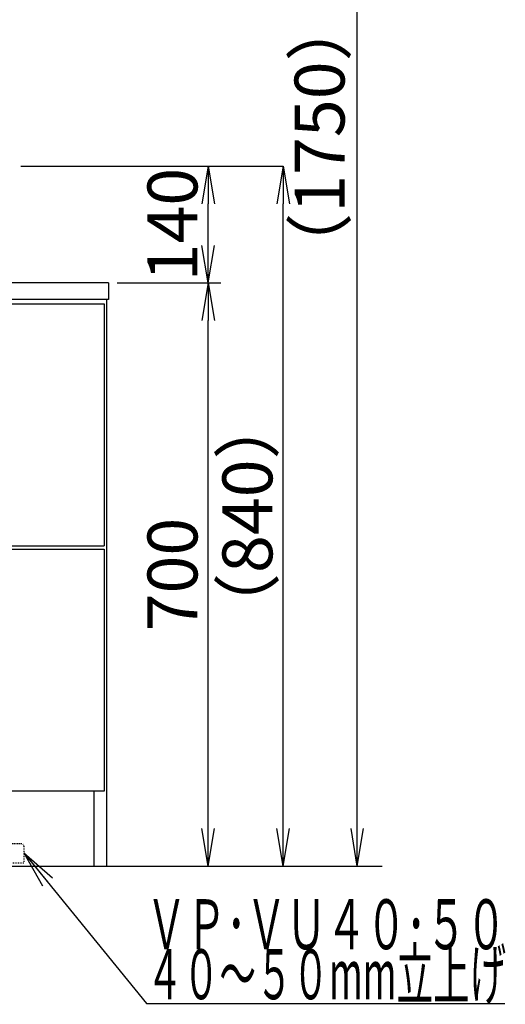
# Model space of a CAD drawing. Extents: x 261 to 2996, y 140 to 4339.
# Drawn here: x 1230 to 1813, y 754 to 1935 of the extents above; entities that cross this region are included whole.
import ezdxf
from ezdxf.enums import TextEntityAlignment as Align

# ---------------------------------------------------------------- set-up
doc = ezdxf.new("R2010")
doc.units = 0
doc.linetypes.add('EXLTYPE2', pattern=[2, 1, -1])
doc.layers.get('0').update_dxf_attribs({"linetype": 'CONTINUOUS'})
doc.layers.get('DEFPOINTS').update_dxf_attribs({"linetype": 'CONTINUOUS'})
doc.layers.add('化粧台', color=7, linetype='CONTINUOUS')
doc.layers.add('寸法', color=7, linetype='CONTINUOUS')
doc.styles.add('EXCADDIM1', font='monotxt', dxfattribs={"width": 0.84, "bigfont": 'extfont'})
doc.styles.add('EXCADSTD', font='monotxt', dxfattribs={"bigfont": 'extfont'})
doc.styles.get("Standard").update_dxf_attribs({"font": 'monotxt', "bigfont": 'extfont'})
doc.dimstyles.new('ISO-25', dxfattribs={"dimtxt": 2.5, "dimasz": 2.5, "dimexe": 1.25, "dimexo": 0.625, "dimtad": 1, "dimtxsty": 'STANDARD', "dimcen": 2.5, "dimazin": 3, "dimtfac": 1, "dimtmove": 0, "dimatfit": 3})

# ---------------------------------------------------------------- blocks, each defined once
blk = doc.blocks.new('EX_NORM')
at = {"color": 0, "linetype": 'CONTINUOUS'}
for q in [(-1, 0.167), (-1, 0), (-1, -0.167)]:
    blk.add_line((0, 0), q, dxfattribs=at)
blk = doc.blocks.new('*D15')
at = {"layer": 'DEFPOINTS', "color": 0}
for p in [(706, 1495.7), (1216, 1495.7), (1216, 1340.5)]:
    blk.add_point(p, dxfattribs=at)
at = {"layer": '化粧台', "color": 3, "linetype": 'CONTINUOUS'}
for p, q in [((706, 1485.2), (706, 1325.5)), ((1216, 1485.2), (1216, 1325.5)), ((751, 1340.5), (1171, 1340.5))]:
    blk.add_line(p, q, dxfattribs=at)
at = {"layer": '化粧台', "color": 3, "xscale": 44.99999618530273, "yscale": 44.99999618530273, "zscale": 44.99999618530273, "rotation": 180}
blk.add_blockref('EX_NORM', (706, 1340.5), dxfattribs=at)
at = {"layer": '化粧台', "color": 3, "xscale": 44.99999618530273, "yscale": 44.99999618530273, "zscale": 44.99999618530273}
blk.add_blockref('EX_NORM', (1216, 1340.5), dxfattribs=at)
at = {"layer": '化粧台', "color": 2, "insert": (961, 1375.7), "char_height": 60, "attachment_point": 5, "style": 'EXCADDIM1'}
blk.add_mtext('510（壁固定）', dxfattribs=at)
blk = doc.blocks.new('*D27')
at = {"layer": 'DEFPOINTS', "color": 0}
for p in [(1336, 1619.5), (1456, 1619.5), (1334, 919.5)]:
    blk.add_point(p, dxfattribs=at)
at = {"layer": '寸法', "color": 3, "linetype": 'CONTINUOUS'}
for p, q in [((1346.5, 1619.5), (1471, 1619.5)), ((1456, 964.5), (1456, 1574.5))]:
    blk.add_line(p, q, dxfattribs=at)
at = {"layer": '寸法', "color": 3, "xscale": 44.99999618530273, "yscale": 44.99999618530273, "zscale": 44.99999618530273}
for p, rotation in [((1456, 1619.5), 90), ((1456, 919.5), 270)]:
    blk.add_blockref('EX_NORM', p, dxfattribs=dict(at, rotation=rotation))
at = {"layer": '寸法', "color": 2, "insert": (1420.8, 1269.5), "char_height": 60, "attachment_point": 5, "rotation": 90, "style": 'EXCADDIM1'}
blk.add_mtext('700', dxfattribs=at)
blk = doc.blocks.new('*D28')
at = {"layer": 'DEFPOINTS', "color": 0}
for p in [(1231, 1759.5), (1546, 1759.5), (1334, 919.5)]:
    blk.add_point(p, dxfattribs=at)
at = {"layer": '寸法', "color": 3, "linetype": 'CONTINUOUS'}
for p, q in [((1231, 1759.5), (1546, 1759.5)), ((1546, 964.5), (1546, 1714.5))]:
    blk.add_line(p, q, dxfattribs=at)
at = {"layer": '寸法', "color": 3, "xscale": 44.99999618530273, "yscale": 44.99999618530273, "zscale": 44.99999618530273}
for p, rotation in [((1546, 1759.5), 90), ((1546, 919.5), 270)]:
    blk.add_blockref('EX_NORM', p, dxfattribs=dict(at, rotation=rotation))
at = {"layer": '寸法', "color": 2, "insert": (1510.8, 1339.5), "char_height": 60, "attachment_point": 5, "rotation": 90, "style": 'EXCADDIM1'}
blk.add_mtext('（840）', dxfattribs=at)
blk = doc.blocks.new('*D29')
at = {"layer": 'DEFPOINTS', "color": 0}
for p in [(1231, 1759.5), (1456, 1759.5), (1336, 1619.5)]:
    blk.add_point(p, dxfattribs=at)
at = {"layer": '寸法', "color": 3, "linetype": 'CONTINUOUS'}
for p, q in [((1241.5, 1759.5), (1471, 1759.5)), ((1456, 1664.5), (1456, 1714.5)), ((1346.5, 1619.5), (1471, 1619.5))]:
    blk.add_line(p, q, dxfattribs=at)
at = {"layer": '寸法', "color": 3, "xscale": 44.99999618530273, "yscale": 44.99999618530273, "zscale": 44.99999618530273}
for p, rotation in [((1456, 1759.5), 90), ((1456, 1619.5), 270)]:
    blk.add_blockref('EX_NORM', p, dxfattribs=dict(at, rotation=rotation))
at = {"layer": '寸法', "color": 2, "insert": (1420.8, 1689.5), "char_height": 60, "attachment_point": 5, "rotation": 90, "style": 'EXCADDIM1'}
blk.add_mtext('140', dxfattribs=at)
blk = doc.blocks.new('*D32')
at = {"layer": 'DEFPOINTS', "color": 0}
for p in [(1261, 2669.5), (1635, 2669.5), (1243, 919.5)]:
    blk.add_point(p, dxfattribs=at)
at = {"layer": '寸法', "color": 3, "linetype": 'CONTINUOUS'}
for p, q in [((1283.5, 2669.5), (1657.5, 2669.5)), ((1635, 964.5), (1635, 2624.5))]:
    blk.add_line(p, q, dxfattribs=at)
at = {"layer": '寸法', "color": 3, "xscale": 44.99999618530273, "yscale": 44.99999618530273, "zscale": 44.99999618530273}
for p, rotation in [((1635, 2669.5), 90), ((1635, 919.5), 270)]:
    blk.add_blockref('EX_NORM', p, dxfattribs=dict(at, rotation=rotation))
at = {"layer": '寸法', "color": 2, "insert": (1597.5, 1794.5), "char_height": 60, "attachment_point": 5, "rotation": 90, "style": 'EXCADDIM1'}
blk.add_mtext('（1750）', dxfattribs=at)

msp = doc.modelspace()

# ---------------------------------------------------------------- linework, layer by layer
at = {"layer": '化粧台', "color": 2, "linetype": 'CONTINUOUS'}
for p, q in [((1336, 1619.5), (586, 1619.5)), ((1336, 1619.5), (1336, 1599.5)), ((1336, 1599.5), (586, 1599.5)), ((1334, 919.5), (1334, 1599.5)), ((591, 1594.5), (1331, 1594.5)), ((1331, 1594.5), (1331, 1304)), ((591, 1304), (1331, 1304)), ((591, 1300), (1331, 1300)), ((1331, 1300), (1331, 1009.5)), ((1331, 1009.5), (591, 1009.5)), ((1319, 919.5), (1319, 1009.5)), ((588, 919.5), (1334, 919.5))]:
    msp.add_line(p, q, dxfattribs=at)
at = {"layer": '化粧台', "color": 6, "linetype": 'EXLTYPE2'}
for p, q in [((1170.5, 946.5), (1231.5, 946.5)), ((1234.5, 943.5), (1234.5, 923.5)), ((1167.5, 923.5), (1234.5, 923.5))]:
    msp.add_line(p, q, dxfattribs=at)
at = {"layer": '化粧台', "color": 7, "linetype": 'CONTINUOUS'}
msp.add_line((436, 919.5), (1665, 919.5), dxfattribs=at)
at = {"layer": '化粧台', "color": 6, "linetype": 'EXLTYPE2'}
msp.add_arc((1231.5, 943.5), 3, 0, 90, dxfattribs=at)

# ---------------------------------------------------------------- texts
at = {"layer": '寸法', "color": 2, "linetype": 'CONTINUOUS', "style": 'EXCADSTD'}
for s, width, p, p2 in [('ＶＰ･ＶＵ４０･５０', 0.854237, (1381.75, 819.75), (1813.75, 819.75)), ('４０～５０mm立上げ', 0.752239, (1381.75, 759.75), (1813.75, 759.75))]:
    msp.add_text(s, height=60, dxfattribs=dict(at, width=width)).set_placement(p, p2, align=Align.FIT)

# ---------------------------------------------------------------- dimensions: what is measured, and where the dimension line sits
at = {"layer": '化粧台', "color": 3, "linetype": 'CONTINUOUS'}
dim = msp.add_linear_dim(base=(1216, 1340.5), p1=(706, 1495.7), p2=(1216, 1495.7), text='510（壁固定）', dimstyle='ISO-25', override={"dimtxt": 59.999996, "dimasz": 44.999996, "dimexe": 15, "dimexo": 10.5, "dimgap": 0, "dimtad": 1, "dimjust": 0, "dimtih": 0, "dimtoh": 0, "dimdec": 0, "dimzin": 0, "dimlunit": 2, "dimtxsty": 'EXCADDIM1', "dimblk1": 'EX_NORM', "dimblk2": 'EX_NORM', "dimsah": 1, "dimse1": 0, "dimse2": 0, "dimclrd": 3, "dimclre": 3, "dimclrt": 2, "dimtmove": 2}, dxfattribs=at)
dim.commit()
dim.dimension.update_dxf_attribs({"geometry": '*D15', "text_midpoint": (961, 1375.75), "dimtype": 160})
at = {"layer": '寸法', "color": 3, "linetype": 'CONTINUOUS'}
for base, p1, p2, text, override, picture, middle in [((1635, 2669.5), (1243, 919.5), (1261, 2669.5), '（1750）', {"dimtxt": 59.999996, "dimasz": 44.999996, "dimexe": 22.5, "dimexo": 22.5, "dimgap": 0, "dimtad": 1, "dimjust": 0, "dimtih": 0, "dimtoh": 0, "dimdec": 0, "dimzin": 0, "dimlunit": 2, "dimtxsty": 'EXCADDIM1', "dimblk1": 'EX_NORM', "dimblk2": 'EX_NORM', "dimsah": 1, "dimse1": 1, "dimse2": 0, "dimclrd": 3, "dimclre": 3, "dimclrt": 2, "dimtmove": 2}, '*D32', (1597.5, 1794.5)), ((1546, 1759.5), (1334, 919.5), (1231, 1759.5), '（<>）', {"dimtxt": 59.999996, "dimasz": 44.999996, "dimexe": 0, "dimexo": 0, "dimgap": 0, "dimtad": 1, "dimjust": 0, "dimtih": 0, "dimtoh": 0, "dimdec": 0, "dimzin": 0, "dimlunit": 2, "dimtxsty": 'EXCADDIM1', "dimblk1": 'EX_NORM', "dimblk2": 'EX_NORM', "dimsah": 1, "dimse1": 1, "dimse2": 0, "dimclrd": 3, "dimclre": 3, "dimclrt": 2, "dimtmove": 2}, '*D28', (1510.75, 1339.5))]:
    dim = msp.add_linear_dim(base=base, p1=p1, p2=p2, angle=90, text=text, dimstyle='ISO-25', override=override, dxfattribs=at)
    dim.commit()
    dim.dimension.update_dxf_attribs({"geometry": picture, "text_midpoint": middle, "dimtype": 160})
for base, p1, p2, override, picture, middle in [((1456, 1759.5), (1336, 1619.5), (1231, 1759.5), {"dimtxt": 59.999996, "dimasz": 44.999996, "dimexe": 15, "dimexo": 10.5, "dimgap": 0, "dimtad": 1, "dimjust": 0, "dimtih": 0, "dimtoh": 0, "dimdec": 0, "dimzin": 0, "dimlunit": 2, "dimtxsty": 'EXCADDIM1', "dimblk1": 'EX_NORM', "dimblk2": 'EX_NORM', "dimsah": 1, "dimse1": 0, "dimse2": 0, "dimclrd": 3, "dimclre": 3, "dimclrt": 2, "dimtmove": 2}, '*D29', (1420.75, 1689.5)), ((1456, 1619.5), (1334, 919.5), (1336, 1619.5), {"dimtxt": 59.999996, "dimasz": 44.999996, "dimexe": 15, "dimexo": 10.5, "dimgap": 0, "dimtad": 1, "dimjust": 0, "dimtih": 0, "dimtoh": 0, "dimdec": 0, "dimzin": 0, "dimlunit": 2, "dimtxsty": 'EXCADDIM1', "dimblk1": 'EX_NORM', "dimblk2": 'EX_NORM', "dimsah": 1, "dimse1": 1, "dimse2": 0, "dimclrd": 3, "dimclre": 3, "dimclrt": 2, "dimtmove": 2}, '*D27', (1420.75, 1269.5))]:
    dim = msp.add_linear_dim(base=base, p1=p1, p2=p2, angle=90, dimstyle='ISO-25', override=override, dxfattribs=at)
    dim.commit()
    dim.dimension.update_dxf_attribs({"geometry": picture, "text_midpoint": middle, "dimtype": 160})

# ---------------------------------------------------------------- leaders
msp.add_leader([(1234.5, 935.5), (1381.75, 754.5), (1812.25, 754.5)], dimstyle='ISO-25', override={"dimasz": 45, "dimldrblk": 'EX_NORM'}, dxfattribs=at)

doc.saveas('drawing.dxf')
